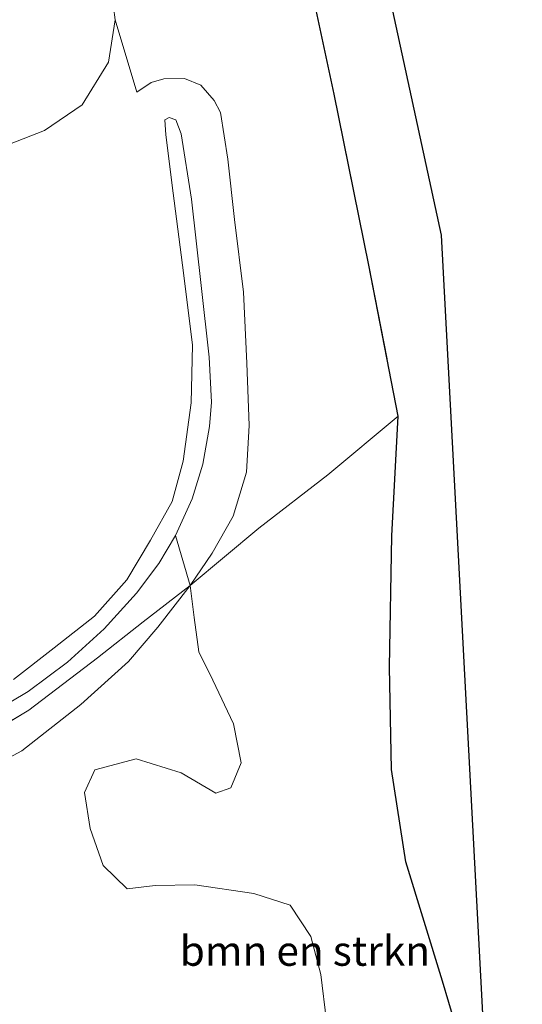
# Model space of a CAD drawing. Units: metres. Extents: x 193549 to 197422, y 456249 to 462501.
# Drawn here: x 193736 to 193778, y 458347 to 458430 of the extents above; entities that cross this region are included whole.
import ezdxf
from ezdxf.enums import TextEntityAlignment as Align

# ---------------------------------------------------------------- set-up
doc = ezdxf.new("R2010")
doc.units = ezdxf.units.M
doc.linetypes.add('IE-TERREINAFSCHEIDING', pattern=[10, 8, -2])
for name, color, linetype, lineweight in [('B-ME-GR-BOMENSTRUIKEN-GV-B6', 93, 'Continuous', 18), ('B-ME-GR-BOOM-GV-B6', 93, 'Continuous', 18), ('B-ME-GR-BOS-GV-B6', 10, 'Continuous', 25), ('B-ME-GW-KRUINLIJN-L-B1', 93, 'Continuous', 18), ('B-ME-GW-TEENLIJN-L-B1', 93, 'Continuous', 18), ('B-ME-IE-GRASLAND-GV-B6', 93, 'Continuous', 18), ('B-ME-IE-TERREINAFSCHEIDING-RASTERHEKWERK-L-B1', 8, 'IE-TERREINAFSCHEIDING', 18), ('B-ME-KG-KADASTRAAL-OPNAMEDTMGRENS-L-B1', 10, 'Continuous', 25)]:
    doc.layers.add(name, color=color, linetype=linetype, lineweight=lineweight)
doc.styles.add('NLCS-ISO', font='NLCS-ISO.TTF')

msp = doc.modelspace()

# ---------------------------------------------------------------- linework, layer by layer
at = {"layer": 'B-ME-GR-BOMENSTRUIKEN-GV-B6'}
msp.add_polyline3d([(193761.818, 458345.594, 76.572), (193761.348, 458349.505, 76.324), (193760.524, 458352.699, 76.257), (193758.77, 458355.314, 76.414), (193755.732, 458356.286, 76.626), (193750.773, 458357.037, 76.972), (193747.439, 458356.958, 77.179), (193745.083, 458356.688, 77.328), (193743.068, 458358.657, 77.454), (193741.992, 458361.752, 77.427), (193741.512, 458364.763, 77.387), (193742.381, 458366.664, 77.324), (193745.84, 458367.592, 77.161), (193749.633, 458366.433, 76.963), (193752.527, 458364.724, 76.716), (193753.795, 458365.161, 76.567), (193754.656, 458367.262, 76.491), (193754.006, 458370.54, 76.486), (193752.289, 458374.203, 76.545), (193751.107, 458376.582, 76.477), (193750.73, 458379.446, 76.347), (193750.382, 458382.151, 76.315), (193756.145, 458386.958, 75.914), (193761.94, 458391.428, 75.586), (193767.848, 458396.355, 75.217), (193767.322, 458386.301, 75.388), (193767.1, 458375.298, 75.491), (193767.274, 458366.715, 75.464), (193768.478, 458358.941, 75.649), (193771.562, 458348.926, 75.941), (193774.739, 458338.186, 76.162)], dxfattribs=at)
at = {"layer": 'B-ME-GR-BOOM-GV-B6'}
for points in [[(193759.86, 458435.532, 75.568), (193762.456, 458423.365, 75.311), (193765.375, 458409.01, 75.153), (193767.848, 458396.355, 75.217), (193761.94, 458391.428, 75.586), (193756.145, 458386.958, 75.914), (193750.382, 458382.151, 76.315), (193752.224, 458384.845, 76.148), (193753.984, 458387.966, 76.04), (193755.107, 458391.641, 76.022), (193755.323, 458395.578, 75.901), (193755.141, 458400.812, 75.802), (193754.846, 458406.763, 75.712), (193754.115, 458412.845, 75.676), (193753.531, 458417.916, 75.694), (193752.936, 458421.842, 75.64), (193752.401, 458422.85, 75.64), (193751.282, 458424.126, 75.59), (193749.918, 458424.689, 75.478), (193748.159, 458424.658, 75.347), (193747.099, 458424.339, 75.257), (193745.892, 458423.54, 75.054), (193744.081, 458429.619, 75.536), (193743.664, 458432.84, 75.572)], [(193734.034, 458418.729, 71.781), (193738.164, 458420.329, 73.073), (193741.315, 458422.478, 74.415), (193743.54, 458426.07, 74.888), (193744.081, 458429.619, 75.536)], [(193744.081, 458429.619, 75.536), (193745.892, 458423.54, 75.054), (193747.099, 458424.339, 75.257), (193748.159, 458424.658, 75.347), (193749.918, 458424.689, 75.478), (193751.282, 458424.126, 75.59), (193752.401, 458422.85, 75.64), (193752.936, 458421.842, 75.64), (193753.531, 458417.916, 75.694), (193754.115, 458412.845, 75.676), (193754.846, 458406.763, 75.712), (193755.141, 458400.812, 75.802), (193755.323, 458395.578, 75.901), (193755.107, 458391.641, 76.022), (193753.984, 458387.966, 76.04), (193752.224, 458384.845, 76.148), (193750.382, 458382.151, 76.315), (193749.142, 458386.335, 77.553), (193750.544, 458389.405, 77.346), (193751.449, 458392.329, 77.139), (193752.008, 458395.479, 77.071), (193752.161, 458397.515, 77.035), (193751.989, 458401.299, 77.004), (193751.297, 458407.305, 76.999), (193750.501, 458414.555, 76.869), (193749.617, 458420.049, 76.657), (193749.184, 458421.227, 76.621), (193748.614, 458421.409, 76.585), (193748.242, 458421.21, 76.608), (193748.333, 458419.947, 76.675), (193748.951, 458415.074, 76.837), (193749.81, 458408.388, 76.968), (193750.574, 458402.307, 77.04), (193750.471, 458397.476, 77.161), (193749.807, 458392.572, 77.351), (193748.863, 458389.178, 77.504), (193747.04, 458385.96, 77.801), (193745.078, 458382.622, 77.976), (193742.345, 458379.558, 78.22), (193738.96, 458376.907, 78.427), (193735.546, 458374.262, 78.832)], [(193735.546, 458374.262, 78.832), (193738.96, 458376.907, 78.427), (193742.345, 458379.558, 78.22), (193745.078, 458382.622, 77.976), (193747.04, 458385.96, 77.801), (193748.863, 458389.178, 77.504), (193749.807, 458392.572, 77.351), (193750.471, 458397.476, 77.161), (193750.574, 458402.307, 77.04), (193749.81, 458408.388, 76.968), (193748.951, 458415.074, 76.837), (193748.333, 458419.947, 76.675), (193748.242, 458421.21, 76.608), (193748.614, 458421.409, 76.585), (193749.184, 458421.227, 76.621), (193749.617, 458420.049, 76.657), (193750.501, 458414.555, 76.869), (193751.297, 458407.305, 76.999), (193751.989, 458401.299, 77.004), (193752.161, 458397.515, 77.035), (193752.008, 458395.479, 77.071), (193751.449, 458392.329, 77.139), (193750.544, 458389.405, 77.346), (193749.142, 458386.335, 77.553)], [(193749.142, 458386.335, 77.553), (193747.751, 458383.992, 77.738), (193745.873, 458381.488, 77.94), (193743.174, 458378.504, 78.233), (193740.076, 458375.722, 78.539), (193736.788, 458373.253, 79.016), (193732.254, 458370.563, 79.35)]]:
    msp.add_polyline3d(points, dxfattribs=at)
at = {"layer": 'B-ME-GR-BOS-GV-B6'}
msp.add_polyline3d([(193774.739, 458338.186, 76.162), (193771.562, 458348.926, 75.941), (193768.478, 458358.941, 75.649), (193767.274, 458366.715, 75.464), (193767.1, 458375.298, 75.491), (193767.322, 458386.301, 75.388), (193767.848, 458396.355, 75.217), (193765.375, 458409.01, 75.153), (193762.456, 458423.365, 75.311), (193759.86, 458435.532, 75.568), (193757.451, 458447.411, 75.491), (193756.493, 458466.154, 75.437), (193755.829, 458484.865, 75.581), (193755.418, 458494.025, 75.757), (193758.579, 458494.589, 75.757), (193760.311, 458463.398, 75.541), (193762.83, 458451.276, 75.523), (193771.445, 458411.531, 74.96), (193775.17, 458341.467, 76.058)], dxfattribs=at)
at = {"layer": 'B-ME-GW-KRUINLIJN-L-B1'}
msp.add_line((193745.892, 458423.54, 75.054), (193744.081, 458429.619, 75.536), dxfattribs=at)
msp.add_polyline3d([(193735.546, 458374.262, 78.832), (193738.96, 458376.907, 78.427), (193742.345, 458379.558, 78.22), (193745.078, 458382.622, 77.976), (193747.04, 458385.96, 77.801), (193748.863, 458389.178, 77.504), (193749.807, 458392.572, 77.351), (193750.471, 458397.476, 77.161), (193750.574, 458402.307, 77.04), (193749.81, 458408.388, 76.968), (193748.951, 458415.074, 76.837), (193748.333, 458419.947, 76.675), (193748.242, 458421.21, 76.608), (193748.614, 458421.409, 76.585), (193749.184, 458421.227, 76.621), (193749.617, 458420.049, 76.657), (193750.501, 458414.555, 76.869), (193751.297, 458407.305, 76.999), (193751.989, 458401.299, 77.004), (193752.161, 458397.515, 77.035), (193752.008, 458395.479, 77.071), (193751.449, 458392.329, 77.139), (193750.544, 458389.405, 77.346), (193749.142, 458386.335, 77.553)], dxfattribs=at)
at = {"layer": 'B-ME-GW-TEENLIJN-L-B1'}
for points in [[(193750.382, 458382.151, 76.315), (193752.224, 458384.845, 76.148), (193753.984, 458387.966, 76.04), (193755.107, 458391.641, 76.022), (193755.323, 458395.578, 75.901), (193755.141, 458400.812, 75.802), (193754.846, 458406.763, 75.712), (193754.115, 458412.845, 75.676), (193753.531, 458417.916, 75.694), (193752.936, 458421.842, 75.64), (193752.401, 458422.85, 75.64), (193751.282, 458424.126, 75.59), (193749.918, 458424.689, 75.478), (193748.159, 458424.658, 75.347), (193747.099, 458424.339, 75.257), (193745.892, 458423.54, 75.054)], [(193639.153, 458361.779, 78.008), (193642.186, 458359.606, 78.071), (193647.363, 458356.636, 78.129), (193654.43, 458353.71, 78.301), (193661.37, 458351.679, 78.548), (193668.697, 458351.052, 78.683), (193677.52, 458351.692, 78.854), (193687.217, 458353.19, 78.931), (193697.805, 458355.135, 79.115), (193707.817, 458357.572, 79.192), (193717.517, 458360.124, 78.719), (193724.402, 458362.604, 78.508), (193731.332, 458365.63, 78.066), (193736.253, 458368.262, 77.774), (193741.203, 458372.144, 77.279), (193745.217, 458375.763, 76.887), (193747.667, 458378.642, 76.644), (193750.382, 458382.151, 76.315)]]:
    msp.add_polyline3d(points, dxfattribs=at)
at = {"layer": 'B-ME-IE-GRASLAND-GV-B6'}
for points in [[(193743.664, 458432.84, 75.572), (193744.081, 458429.619, 75.536), (193743.54, 458426.07, 74.888), (193741.315, 458422.478, 74.415), (193738.164, 458420.329, 73.073), (193734.034, 458418.729, 71.781)], [(193732.254, 458370.563, 79.35), (193736.788, 458373.253, 79.016), (193740.076, 458375.722, 78.539), (193743.174, 458378.504, 78.233), (193745.873, 458381.488, 77.94), (193747.751, 458383.992, 77.738), (193749.142, 458386.335, 77.553), (193750.382, 458382.151, 76.315), (193746.424, 458379.082, 77.405), (193742.59, 458376.085, 77.882), (193736.837, 458371.683, 78.593), (193730.651, 458367.963, 79.016)], [(193730.651, 458367.963, 79.016), (193736.837, 458371.683, 78.593), (193742.59, 458376.085, 77.882), (193746.424, 458379.082, 77.405), (193750.382, 458382.151, 76.315), (193747.667, 458378.642, 76.644), (193745.217, 458375.763, 76.887), (193741.203, 458372.144, 77.279), (193736.253, 458368.262, 77.774), (193731.332, 458365.63, 78.066)], [(193731.332, 458365.63, 78.066), (193736.253, 458368.262, 77.774), (193741.203, 458372.144, 77.279), (193745.217, 458375.763, 76.887), (193747.667, 458378.642, 76.644), (193750.382, 458382.151, 76.315), (193750.73, 458379.446, 76.347), (193751.107, 458376.582, 76.477), (193752.289, 458374.203, 76.545), (193754.006, 458370.54, 76.486), (193754.656, 458367.262, 76.491), (193753.795, 458365.161, 76.567), (193752.527, 458364.724, 76.716), (193749.633, 458366.433, 76.963), (193745.84, 458367.592, 77.161), (193742.381, 458366.664, 77.324), (193741.512, 458364.763, 77.387), (193741.992, 458361.752, 77.427), (193743.068, 458358.657, 77.454), (193745.083, 458356.688, 77.328), (193747.439, 458356.958, 77.179), (193750.773, 458357.037, 76.972), (193755.732, 458356.286, 76.626), (193758.77, 458355.314, 76.414), (193760.524, 458352.699, 76.257), (193761.348, 458349.505, 76.324), (193761.818, 458345.594, 76.572)]]:
    msp.add_polyline3d(points, dxfattribs=at)
at = {"layer": 'B-ME-IE-TERREINAFSCHEIDING-RASTERHEKWERK-L-B1'}
for points in [[(193755.418, 458494.025, 75.757), (193755.829, 458484.865, 75.581), (193756.493, 458466.154, 75.437), (193757.451, 458447.411, 75.491), (193759.86, 458435.532, 75.568), (193762.456, 458423.365, 75.311), (193765.375, 458409.01, 75.153), (193767.848, 458396.355, 75.217), (193761.94, 458391.428, 75.586), (193756.145, 458386.958, 75.914), (193750.382, 458382.151, 76.315)], [(193653.478, 458356.596, 79.013), (193654.98, 458356.079, 79.07), (193660.636, 458354.62, 79.273), (193665.554, 458353.898, 79.363), (193669.943, 458353.596, 79.476), (193675.093, 458353.955, 79.714), (193680.472, 458354.711, 79.768), (193688.006, 458355.93, 79.813), (193696.337, 458357.238, 80.052), (193703.755, 458358.869, 80.025), (193712.157, 458361.024, 79.8), (193717.148, 458362.505, 79.669), (193724.025, 458365.005, 79.462), (193730.651, 458367.963, 79.016), (193736.837, 458371.683, 78.593), (193742.59, 458376.085, 77.882), (193746.424, 458379.082, 77.405), (193750.382, 458382.151, 76.315)]]:
    msp.add_polyline3d(points, dxfattribs=at)
at = {"layer": 'B-ME-KG-KADASTRAAL-OPNAMEDTMGRENS-L-B1'}
msp.add_polyline3d([(193758.292, 458499.756, 76.297), (193758.579, 458494.589, 75.757), (193760.311, 458463.398, 75.541), (193762.83, 458451.276, 75.523), (193771.445, 458411.531, 74.96), (193775.17, 458341.467, 76.058), (193800.3685, 458273.7324, 75.5857), (193805.155, 458260.866, 75.496), (193821.562, 458213.661, 76.279), (193847.619, 458135.646, 77.589), (193851.928, 458122.137, 77.583), (193868.193, 458071.146, 77.093), (193897.372, 457933.959, 75.062)], dxfattribs=at)
msp.add_polyline3d([(193758.292, 458499.756, 76.297), (193758.579, 458494.589, 75.757), (193760.311, 458463.398, 75.541), (193762.83, 458451.276, 75.523), (193771.445, 458411.531, 74.96), (193775.17, 458341.467, 76.058), (193800.3685, 458273.7324, 75.5857), (193805.155, 458260.866, 75.496), (193821.562, 458213.661, 76.279), (193847.619, 458135.646, 77.589), (193851.928, 458122.137, 77.583), (193868.193, 458071.146, 77.093), (193897.372, 457933.959, 75.062)], dxfattribs=at)
msp.add_polyline3d([(193758.292, 458499.756, 76.297), (193758.579, 458494.589, 75.757), (193760.311, 458463.398, 75.541), (193762.83, 458451.276, 75.523), (193771.445, 458411.531, 74.96), (193775.17, 458341.467, 76.058), (193800.3685, 458273.7324, 75.5857), (193805.155, 458260.866, 75.496), (193821.562, 458213.661, 76.279), (193847.619, 458135.646, 77.589), (193851.928, 458122.137, 77.583), (193868.193, 458071.146, 77.093), (193897.372, 457933.959, 75.062)], dxfattribs=at)
msp.add_polyline3d([(193758.292, 458499.756, 76.297), (193758.579, 458494.589, 75.757), (193760.311, 458463.398, 75.541), (193762.83, 458451.276, 75.523), (193771.445, 458411.531, 74.96), (193775.17, 458341.467, 76.058), (193800.3685, 458273.7324, 75.5857), (193805.155, 458260.866, 75.496), (193821.562, 458213.661, 76.279), (193847.619, 458135.646, 77.589), (193851.928, 458122.137, 77.583), (193868.193, 458071.146, 77.093), (193897.372, 457933.959, 75.062)], dxfattribs=at)

# ---------------------------------------------------------------- texts
at = {"layer": 'B-ME-GR-BOMENSTRUIKEN-GV-B6', "ltscale": 0.2, "style": 'NLCS-ISO'}
msp.add_text('bmn en strkn', height=2.5, dxfattribs=at).set_placement((193760.01464, 458351.47895), align=Align.MIDDLE_CENTER)

doc.saveas('drawing.dxf')
